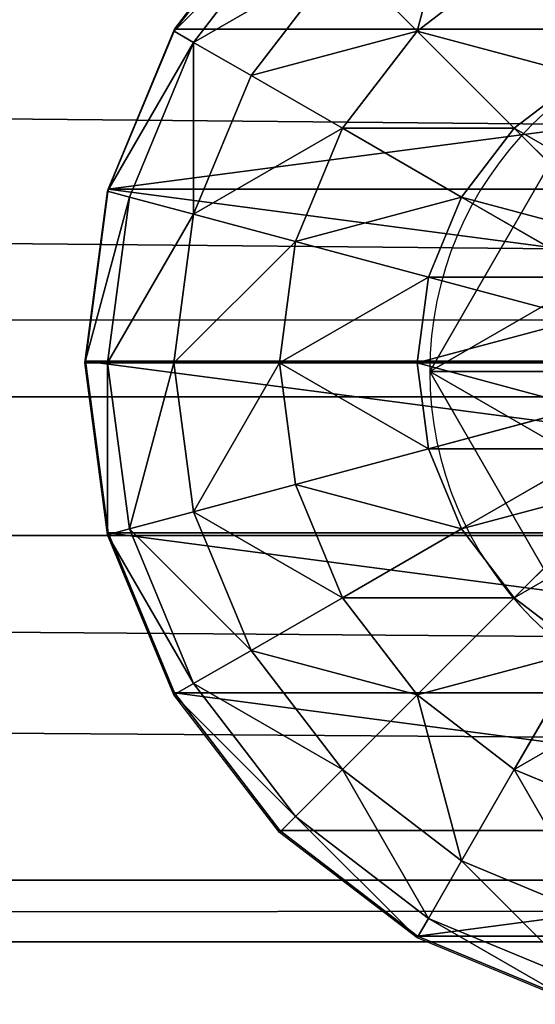
# Model space of a CAD drawing. Units: inches. Extents: x -264 to 669, y -398 to 522.
# Drawn here: x 66 to 68, y 13 to 16 of the extents above; entities that cross this region are included whole.
import ezdxf

# ---------------------------------------------------------------- set-up
doc = ezdxf.new("R2010")
doc.units = ezdxf.units.IN
doc.header["$MEASUREMENT"] = 0
doc.layers.get('0').update_dxf_attribs({"true_color": 0xffffff})
doc.layers.add('element', color=7, linetype='Continuous', true_color=0xcc6600)
doc.layers.add('kapsle', color=7, linetype='Continuous', true_color=0xffffff)

# ---------------------------------------------------------------- blocks, each defined once
blk = doc.blocks.new('Grupa_27')
for p, q in [((1.0565, 2.1017, 4.3089), (1.0565, 2.1017)), ((0.1464, 1.5763, 4.3089), (0.1464, 1.5763)), ((1.9665, 1.5763, 4.3089), (1.9665, 1.5763)), ((0.1464, 0.5254, 4.3089), (0.1464, 0.5254)), ((1.9665, 0.5254, 4.3089), (1.9665, 0.5254)), ((1.0565, 0, 4.3089), (1.0565, 0))]:
    blk.add_line(p, q)
at = {"extrusion": (-9.88139e-42, -1.71151e-41, -1)}
for centre in [(-1.0565, 1.0508, -4.3089), (-1.0565, 1.0508)]:
    blk.add_circle(centre, 1.0508, dxfattribs=at)
at = {"color": 254, "true_color": 0xe2e2e2}
mesh = blk.add_polyface(dxfattribs=at)
corners = [(1.0565, 0, 4.3089), (0.1464, 1.5763, 4.3089), (0.1464, 0.5254, 4.3089), (1.0565, 2.1017, 4.3089), (1.9665, 0.5254, 4.3089), (1.9665, 1.5763, 4.3089)]
mesh.append_faces([[corners[k] for k in face] for face in [(0, 1, 2), (3, 4, 5)]], dxfattribs={"vtx0": -1, "color": 254})
mesh.append_faces([[corners[k] for k in face] for face in [(1, 0, 3)]], dxfattribs={"vtx0": -1, "vtx1": -1, "color": 254})
mesh.append_faces([[corners[k] for k in face] for face in [(3, 0, 4)]], dxfattribs={"vtx0": -1, "vtx2": -1, "color": 254})
mesh = blk.add_polyface(dxfattribs=at)
corners = [(1.0565, 2.1017), (0.1464, 0.5254), (0.1464, 1.5763), (1.0565, 0), (1.9665, 1.5763), (1.9665, 0.5254)]
mesh.append_faces([[corners[k] for k in face] for face in [(0, 1, 2), (3, 4, 5)]], dxfattribs={"vtx0": -1, "color": 254})
mesh.append_faces([[corners[k] for k in face] for face in [(1, 0, 3)]], dxfattribs={"vtx0": -1, "vtx1": -1, "color": 254})
mesh.append_faces([[corners[k] for k in face] for face in [(3, 0, 4)]], dxfattribs={"vtx0": -1, "vtx2": -1, "color": 254})
mesh = blk.add_polyface(dxfattribs=at)
corners = [(0.1464, 1.5763, 4.3089), (1.0565, 2.1017), (0.1464, 1.5763), (1.0565, 2.1017, 4.3089)]
mesh.append_faces([[corners[k] for k in face] for face in [(0, 1, 2), (1, 0, 3)]], dxfattribs={"vtx0": -1, "color": 254})
mesh = blk.add_polyface(dxfattribs=at)
corners = [(1.0565, 2.1017, 4.3089), (1.9665, 1.5763), (1.0565, 2.1017), (1.9665, 1.5763, 4.3089)]
mesh.append_faces([[corners[k] for k in face] for face in [(0, 1, 2), (1, 0, 3)]], dxfattribs={"vtx0": -1, "color": 254})
mesh = blk.add_polyface(dxfattribs=at)
corners = [(0.1464, 1.5763, 4.3089), (0.1464, 0.5254), (0.1464, 0.5254, 4.3089), (0.1464, 1.5763)]
mesh.append_faces([[corners[k] for k in face] for face in [(0, 1, 2), (1, 0, 3)]], dxfattribs={"vtx0": -1, "color": 254})
mesh = blk.add_polyface(dxfattribs=at)
corners = [(1.9665, 1.5763), (1.9665, 0.5254, 4.3089), (1.9665, 0.5254), (1.9665, 1.5763, 4.3089)]
mesh.append_faces([[corners[k] for k in face] for face in [(0, 1, 2), (1, 0, 3)]], dxfattribs={"vtx0": -1, "color": 254})
mesh = blk.add_polyface(dxfattribs=at)
corners = [(1.0565, 0, 4.3089), (0.1464, 0.5254), (1.0565, 0), (0.1464, 0.5254, 4.3089)]
mesh.append_faces([[corners[k] for k in face] for face in [(0, 1, 2), (1, 0, 3)]], dxfattribs={"vtx0": -1, "color": 254})
mesh = blk.add_polyface(dxfattribs=at)
corners = [(1.9665, 0.5254, 4.3089), (1.0565, 0), (1.9665, 0.5254), (1.0565, 0, 4.3089)]
mesh.append_faces([[corners[k] for k in face] for face in [(0, 1, 2), (1, 0, 3)]], dxfattribs={"vtx0": -1, "color": 254})
blk = doc.blocks.new('2')
at = {"layer": 'element'}
blk.add_blockref('Grupa_27', (80.5868, 0.2919, 74.2623), dxfattribs=at)
blk = doc.blocks.new('Group_29')
for p, q in [((2, 4.0013, 2.0285), (2, 0.0013, 2.0285)), ((1.4824, 3.9331, 1.9604), (1.4824, 0.0694, 1.9604)), ((2.5176, 3.9331, 1.9604), (2.5176, 0.0694, 1.9604)), ((1, 3.7333, 1.7606), (1, 0.2692, 1.7606)), ((3, 3.7333, 1.7606), (3, 0.2692, 1.7606)), ((3.4142, 3.4155, 1.4427), (3.4142, 0.587, 1.4427)), ((3.7321, 3.0013, 1.0285), (3.7321, 1.0013, 1.0285)), ((1.6399, 1.634, 4.2378), (1.2988, 1.2929, 4.038)), ((2.3719, 1.634, 4.2378), (2.713, 1.2929, 4.038)), ((3.3719, 1.634, 3.7202), (3.2307, 1.2929, 3.7202)), ((1.7471, 1.5517, 4.2378), (1.5059, 1.134, 4.038)), ((2.2647, 1.5517, 4.2378), (2.5059, 1.134, 4.038)), ((3.5059, 1.134, 3.306), (3.6789, 1.5517, 3.306)), ((1.1399, 1.5, 4.038), (1.2988, 1.2929, 4.038)), ((1.8719, 1.5, 4.2378), (1.7471, 1.0341, 4.038)), ((2.1399, 1.5, 4.2378), (2.2647, 1.0341, 4.038)), ((2.713, 1.2929, 4.038), (2.8719, 1.5, 4.038)), ((2.8719, 1.5, 4.038), (3.2307, 1.2929, 3.7202)), ((3.6789, 1.0341, 2.8236), (3.8719, 1.5, 2.8236)), ((3.7321, 1.0013, 2.305), (3.9319, 1.4836, 2.305)), ((3.7321, 1.0013, 1.0285), (3.9319, 1.4836, 0.5461)), ((2.0059, 1.4824, 4.2378), (2.0059, 1, 4.038)), ((3.9378, 1.4824, 2.306), (3.738, 1, 2.306)), ((1.0059, 1, 3.7202), (0.7812, 1.2929, 3.7202)), ((1.2988, 1.2929, 4.038), (1.0059, 1, 3.7202)), ((1.2988, 1.2929, 4.038), (1.5059, 1.134, 4.038)), ((2.5059, 1.134, 4.038), (2.713, 1.2929, 4.038)), ((2.713, 1.2929, 4.038), (3.0059, 1, 3.7202)), ((3.2307, 1.2929, 3.7202), (3.0059, 1, 3.7202)), ((3.2307, 1.2929, 3.7202), (3.5059, 1.134, 3.306)), ((1.5059, 1.134, 4.038), (1.2988, 0.7753, 3.7202)), ((1.5059, 1.134, 4.038), (1.7471, 1.0341, 4.038)), ((2.2647, 1.0341, 4.038), (2.5059, 1.134, 4.038)), ((2.5059, 1.134, 4.038), (2.713, 0.7753, 3.7202)), ((3.2307, 0.7753, 3.306), (3.5059, 1.134, 3.306)), ((3.5059, 1.134, 3.306), (3.6789, 1.0341, 2.8236)), ((1.7471, 1.0341, 4.038), (1.6399, 0.634, 3.7202)), ((1.7471, 1.0341, 4.038), (2.0059, 1, 4.038)), ((2.0059, 1, 4.038), (2.2647, 1.0341, 4.038)), ((2.2647, 1.0341, 4.038), (2.3719, 0.634, 3.7202)), ((3.3719, 0.634, 2.8236), (3.6789, 1.0341, 2.8236)), ((3.6789, 1.0341, 2.8236), (3.738, 1, 2.306)), ((1.0059, 1, 3.7202), (0.7812, 0.7753, 3.306)), ((1.2988, 0.7753, 3.7202), (1.0059, 1, 3.7202)), ((2.0059, 1, 4.038), (2.0059, 0.5858, 3.7202)), ((3.0059, 1, 3.7202), (2.713, 0.7753, 3.7202)), ((3.0059, 1, 3.7202), (3.2307, 0.7753, 3.306)), ((3.4142, 0.587, 2.305), (3.7321, 1.0013, 2.305)), ((3.4142, 0.587, 1.4427), (3.7321, 1.0013, 1.0285)), ((3.738, 1, 2.306), (3.4201, 0.5858, 2.306)), ((3.7321, 1.0013, 1.0285), (3.7321, 1.0013, 2.305)), ((0.7812, 0.7753, 3.306), (1.1399, 0.5, 3.306)), ((1.2988, 0.7753, 3.7202), (1.1399, 0.5, 3.306)), ((1.6399, 0.634, 3.7202), (1.2988, 0.7753, 3.7202)), ((2.713, 0.7753, 3.7202), (2.3719, 0.634, 3.7202)), ((2.713, 0.7753, 3.7202), (2.8719, 0.5, 3.306)), ((2.8719, 0.5, 3.306), (3.2307, 0.7753, 3.306)), ((3.2307, 0.7753, 3.306), (3.3719, 0.634, 2.8236)), ((0.6399, 0.634, 2.8236), (1.04, 0.327, 2.8236)), ((1.6399, 0.634, 3.7202), (1.5576, 0.327, 3.306)), ((2.0059, 0.5858, 3.7202), (1.6399, 0.634, 3.7202)), ((2.3719, 0.634, 3.7202), (2.0059, 0.5858, 3.7202)), ((2.3719, 0.634, 3.7202), (2.4542, 0.327, 3.306)), ((2.9718, 0.327, 2.8236), (3.3719, 0.634, 2.8236)), ((3.3719, 0.634, 2.8236), (3.4201, 0.5858, 2.306)), ((0.5858, 0.587, 2.305), (1, 0.2692, 2.305)), ((0.5858, 0.587, 1.4427), (1, 0.2692, 1.7606)), ((1.0059, 0.269, 2.306), (0.5917, 0.5858, 2.306)), ((2.0059, 0.5858, 3.7202), (2.0059, 0.2679, 3.306)), ((3, 0.2692, 2.305), (3.4142, 0.587, 2.305)), ((3, 0.2692, 1.7606), (3.4142, 0.587, 1.4427)), ((3.4201, 0.5858, 2.306), (3.0059, 0.2679, 2.306)), ((3.4142, 0.587, 1.4427), (3.4142, 0.587, 2.305)), ((1.1399, 0.5, 3.306), (1.04, 0.327, 2.8236)), ((1.1399, 0.5, 3.306), (1.5576, 0.327, 3.306)), ((2.4542, 0.327, 3.306), (2.8719, 0.5, 3.306)), ((2.8719, 0.5, 3.306), (2.9718, 0.327, 2.8236)), ((1.04, 0.327, 2.8236), (1.0059, 0.269, 2.306)), ((1.04, 0.327, 2.8236), (1.5059, 0.134, 2.8236)), ((1.5576, 0.327, 3.306), (1.5059, 0.134, 2.8236)), ((1.5576, 0.327, 3.306), (2.0059, 0.2679, 3.306)), ((2.0059, 0.2679, 3.306), (2.4542, 0.327, 3.306)), ((2.4542, 0.327, 3.306), (2.5059, 0.134, 2.8236)), ((2.5059, 0.134, 2.8236), (2.9718, 0.327, 2.8236)), ((2.9718, 0.327, 2.8236), (3.0059, 0.2679, 2.306)), ((1, 0.2692, 1.7606), (1, 0.2692, 2.305)), ((1, 0.2692, 2.305), (1.0059, 0.269, 2.306)), ((1, 0.2692, 1.7606), (1.4824, 0.0694, 1.9604)), ((1.0059, 0.269, 2.306), (1.1891, 0.1922, 2.3058)), ((2.0059, 0.2679, 3.306), (2.0059, 0.0681, 2.8236)), ((2.5176, 0.0694, 1.9604), (3, 0.2692, 1.7606)), ((3, 0.2692, 2.305), (2.5235, 0.0681, 2.306)), ((2.5235, 0.0681, 2.306), (3.0059, 0.2679, 2.306)), ((3, 0.2692, 1.7606), (3, 0.2692, 2.305)), ((1.1891, 0.1922, 2.3058), (1.4824, 0.0694, 2.305)), ((1.5059, 0.134, 2.8236), (1.4883, 0.0681, 2.306)), ((1.5059, 0.134, 2.8236), (2.0059, 0.0681, 2.8236)), ((2.0059, 0.0681, 2.8236), (2.5059, 0.134, 2.8236)), ((2.5059, 0.134, 2.8236), (2.5235, 0.0681, 2.306)), ((1.4824, 0.0694, 1.9604), (1.4824, 0.0694, 2.305)), ((1.4824, 0.0694, 2.305), (1.4883, 0.0681, 2.306)), ((1.4824, 0.0694, 1.9604), (2, 0.0013, 2.0285)), ((1.4883, 0.0681, 2.306), (1.7435, 0.0349, 2.3057)), ((2, 0.0013, 2.0285), (2.5176, 0.0694, 1.9604)), ((2.0059, 0, 2.306), (2.5176, 0.0694, 2.305)), ((2.0059, 0.0681, 2.8236), (2.0059, 0, 2.306)), ((2.5176, 0.0694, 1.9604), (2.5176, 0.0694, 2.305)), ((2.5176, 0.0694, 2.305), (2.5235, 0.0681, 2.306)), ((1.7435, 0.0349, 2.3057), (2, 0.0013, 2.305)), ((2, 0.0013, 2.0285), (2, 0.0013, 2.305)), ((2, 0.0013, 2.305), (2.0028, 0.0008, 2.3057)), ((2.0028, 0.0008, 2.3057), (2.0059, 0, 2.306))]:
    blk.add_line(p, q)
at = {"color": 18, "true_color": 0x000000}
mesh = blk.add_polyface(dxfattribs=at)
corners = [(2, 4.0013, 2.0285), (1.4824, 0.0694, 1.9604), (1.4824, 3.9331, 1.9604), (2, 0.0013, 2.0285)]
mesh.append_faces([[corners[k] for k in face] for face in [(0, 1, 2), (1, 0, 3)]], dxfattribs={"vtx0": -1, "color": 18})
mesh = blk.add_polyface(dxfattribs=at)
corners = [(2.5176, 3.9331, 1.9604), (2, 0.0013, 2.0285), (2, 4.0013, 2.0285), (2.5176, 0.0694, 1.9604)]
mesh.append_faces([[corners[k] for k in face] for face in [(0, 1, 2), (1, 0, 3)]], dxfattribs={"vtx0": -1, "color": 18})
mesh = blk.add_polyface(dxfattribs=at)
corners = [(0.0681, 1.4836, 2.305), (0.0059, 2, 2.306), (0, 2.0013, 2.305), (0.0741, 1.4824, 2.306), (0.2679, 1.0013, 2.305), (0.2739, 1, 2.306), (0.5858, 0.587, 2.305), (0.5917, 0.5858, 2.306), (1, 0.2692, 2.305), (1.0059, 0.269, 2.306), (0.0681, 2.5189, 2.305), (0.0741, 2.5176, 2.306), (0.2679, 3.0013, 2.305), (0.2739, 3, 2.306), (0.5858, 3.4155, 2.305), (0.5917, 3.4142, 2.306), (1, 3.7333, 2.305), (1.0059, 3.7321, 2.306), (1.4824, 3.9331, 2.305), (1.4883, 3.9319, 2.306)]
mesh.append_faces([[corners[k] for k in face] for face in [(7, 8, 9), (18, 17, 19)]], dxfattribs={"vtx0": -1, "color": 18})
mesh.append_faces([[corners[k] for k in face] for face in [(0, 1, 2), (1, 0, 3), (3, 4, 5), (5, 6, 7), (10, 11, 12), (12, 13, 14), (14, 15, 16), (16, 17, 18)]], dxfattribs={"vtx0": -1, "vtx1": -1, "color": 18})
mesh.append_faces([[corners[k] for k in face] for face in [(3, 0, 4), (5, 4, 6), (7, 6, 8), (1, 10, 2), (10, 1, 11), (12, 11, 13), (14, 13, 15), (16, 15, 17)]], dxfattribs={"vtx0": -1, "vtx2": -1, "color": 18})
mesh = blk.add_polyface(dxfattribs=at)
corners = [(1, 3.7333, 1.7606), (1.4824, 0.0694, 1.9604), (1, 0.2692, 1.7606), (1.4824, 3.9331, 1.9604)]
mesh.append_faces([[corners[k] for k in face] for face in [(0, 1, 2), (1, 0, 3)]], dxfattribs={"vtx0": -1, "color": 18})
mesh = blk.add_polyface(dxfattribs=at)
corners = [(3, 3.7333, 1.7606), (2.5176, 0.0694, 1.9604), (2.5176, 3.9331, 1.9604), (3, 0.2692, 1.7606)]
mesh.append_faces([[corners[k] for k in face] for face in [(0, 1, 2), (1, 0, 3)]], dxfattribs={"vtx0": -1, "color": 18})
mesh = blk.add_polyface(dxfattribs=at)
corners = [(1, 3.7333, 1.7606), (0.5858, 0.587, 1.4427), (0.5858, 3.4155, 1.4427), (1, 0.2692, 1.7606)]
mesh.append_faces([[corners[k] for k in face] for face in [(0, 1, 2), (1, 0, 3)]], dxfattribs={"vtx0": -1, "color": 18})
mesh = blk.add_polyface(dxfattribs=at)
corners = [(3.4142, 3.4155, 1.4427), (3, 0.2692, 1.7606), (3, 3.7333, 1.7606), (3.4142, 0.587, 1.4427)]
mesh.append_faces([[corners[k] for k in face] for face in [(0, 1, 2), (1, 0, 3)]], dxfattribs={"vtx0": -1, "color": 18})
mesh = blk.add_polyface(dxfattribs=at)
corners = [(3.4142, 3.4155, 1.4427), (3.7321, 1.0013, 1.0285), (3.4142, 0.587, 1.4427), (3.7321, 3.0013, 1.0285)]
mesh.append_faces([[corners[k] for k in face] for face in [(0, 1, 2), (1, 0, 3)]], dxfattribs={"vtx0": -1, "color": 18})
mesh = blk.add_polyface(dxfattribs=at)
corners = [(3.7321, 3.0013, 1.0285), (3.9319, 1.4836, 0.5461), (3.7321, 1.0013, 1.0285), (3.9319, 2.5189, 0.5461)]
mesh.append_faces([[corners[k] for k in face] for face in [(0, 1, 2), (1, 0, 3)]], dxfattribs={"vtx0": -1, "color": 18})
mesh = blk.add_polyface(dxfattribs=at)
corners = [(1.04, 1.7412, 4.038), (0.7812, 1.2929, 3.7202), (0.6399, 1.634, 3.7202), (1.1399, 1.5, 4.038)]
mesh.append_faces([[corners[k] for k in face] for face in [(0, 1, 2), (1, 0, 3)]], dxfattribs={"vtx0": -1, "color": 18})
mesh = blk.add_polyface(dxfattribs=at)
corners = [(1.5576, 1.7412, 4.2378), (1.2988, 1.2929, 4.038), (1.1399, 1.5, 4.038), (1.6399, 1.634, 4.2378)]
mesh.append_faces([[corners[k] for k in face] for face in [(0, 1, 2), (1, 0, 3)]], dxfattribs={"vtx0": -1, "color": 18})
mesh = blk.add_polyface(dxfattribs=at)
corners = [(2.4542, 1.7412, 4.2378), (2.713, 1.2929, 4.038), (2.3719, 1.634, 4.2378), (2.8719, 1.5, 4.038)]
mesh.append_faces([[corners[k] for k in face] for face in [(0, 1, 2), (1, 0, 3)]], dxfattribs={"vtx0": -1, "color": 18})
mesh = blk.add_polyface(dxfattribs=at)
corners = [(2.9718, 1.7412, 4.038), (3.2307, 1.2929, 3.7202), (2.8719, 1.5, 4.038), (3.3719, 1.634, 3.7202)]
mesh.append_faces([[corners[k] for k in face] for face in [(0, 1, 2), (1, 0, 3)]], dxfattribs={"vtx0": -1, "color": 18})
mesh = blk.add_polyface(dxfattribs=at)
corners = [(1.6399, 1.634, 4.2378), (1.5059, 1.134, 4.038), (1.2988, 1.2929, 4.038), (1.7471, 1.5517, 4.2378)]
mesh.append_faces([[corners[k] for k in face] for face in [(0, 1, 2), (1, 0, 3)]], dxfattribs={"vtx0": -1, "color": 18})
mesh = blk.add_polyface(dxfattribs=at)
corners = [(2.3719, 1.634, 4.2378), (2.5059, 1.134, 4.038), (2.2647, 1.5517, 4.2378), (2.713, 1.2929, 4.038)]
mesh.append_faces([[corners[k] for k in face] for face in [(0, 1, 2), (1, 0, 3)]], dxfattribs={"vtx0": -1, "color": 18})
mesh = blk.add_polyface(dxfattribs=at)
corners = [(3.2307, 1.2929, 3.7202), (3.6789, 1.5517, 3.306), (3.5059, 1.134, 3.306), (3.3719, 1.634, 3.7202)]
mesh.append_faces([[corners[k] for k in face] for face in [(0, 1, 2), (1, 0, 3)]], dxfattribs={"vtx0": -1, "color": 18})
mesh = blk.add_polyface(dxfattribs=at)
corners = [(1.7471, 1.5517, 4.2378), (1.7471, 1.0341, 4.038), (1.5059, 1.134, 4.038), (1.8719, 1.5, 4.2378)]
mesh.append_faces([[corners[k] for k in face] for face in [(0, 1, 2), (1, 0, 3)]], dxfattribs={"vtx0": -1, "color": 18})
mesh = blk.add_polyface(dxfattribs=at)
corners = [(2.2647, 1.5517, 4.2378), (2.2647, 1.0341, 4.038), (2.1399, 1.5, 4.2378), (2.5059, 1.134, 4.038)]
mesh.append_faces([[corners[k] for k in face] for face in [(0, 1, 2), (1, 0, 3)]], dxfattribs={"vtx0": -1, "color": 18})
mesh = blk.add_polyface(dxfattribs=at)
corners = [(3.5059, 1.134, 3.306), (3.8719, 1.5, 2.8236), (3.6789, 1.0341, 2.8236), (3.6789, 1.5517, 3.306)]
mesh.append_faces([[corners[k] for k in face] for face in [(0, 1, 2), (1, 0, 3)]], dxfattribs={"vtx0": -1, "color": 18})
mesh = blk.add_polyface(dxfattribs=at)
corners = [(1.1399, 1.5, 4.038), (1.0059, 1, 3.7202), (0.7812, 1.2929, 3.7202), (1.2988, 1.2929, 4.038)]
mesh.append_faces([[corners[k] for k in face] for face in [(0, 1, 2), (1, 0, 3)]], dxfattribs={"vtx0": -1, "color": 18})
mesh = blk.add_polyface(dxfattribs=at)
corners = [(1.8719, 1.5, 4.2378), (2.0059, 1, 4.038), (1.7471, 1.0341, 4.038), (2.0059, 1.4824, 4.2378)]
mesh.append_faces([[corners[k] for k in face] for face in [(0, 1, 2), (1, 0, 3)]], dxfattribs={"vtx0": -1, "color": 18})
mesh = blk.add_polyface(dxfattribs=at)
corners = [(2.1399, 1.5, 4.2378), (2.0059, 1, 4.038), (2.0059, 1.4824, 4.2378), (2.2647, 1.0341, 4.038)]
mesh.append_faces([[corners[k] for k in face] for face in [(0, 1, 2), (1, 0, 3)]], dxfattribs={"vtx0": -1, "color": 18})
mesh = blk.add_polyface(dxfattribs=at)
corners = [(2.8719, 1.5, 4.038), (3.0059, 1, 3.7202), (2.713, 1.2929, 4.038), (3.2307, 1.2929, 3.7202)]
mesh.append_faces([[corners[k] for k in face] for face in [(0, 1, 2), (1, 0, 3)]], dxfattribs={"vtx0": -1, "color": 18})
mesh = blk.add_polyface(dxfattribs=at)
corners = [(3.6789, 1.0341, 2.8236), (3.9378, 1.4824, 2.306), (3.738, 1, 2.306), (3.8719, 1.5, 2.8236)]
mesh.append_faces([[corners[k] for k in face] for face in [(0, 1, 2), (1, 0, 3)]], dxfattribs={"vtx0": -1, "color": 18})
mesh = blk.add_polyface(dxfattribs=at)
corners = [(3.7321, 1.0013, 1.0285), (3.9319, 1.4836, 2.305), (3.7321, 1.0013, 2.305), (3.9319, 1.4836, 0.5461)]
mesh.append_faces([[corners[k] for k in face] for face in [(0, 1, 2), (1, 0, 3)]], dxfattribs={"vtx0": -1, "color": 18})
mesh = blk.add_polyface(dxfattribs=at)
corners = [(0.5059, 1.134, 3.306), (1.0059, 1, 3.7202), (0.7812, 0.7753, 3.306), (0.7812, 1.2929, 3.7202)]
mesh.append_faces([[corners[k] for k in face] for face in [(0, 1, 2), (1, 0, 3)]], dxfattribs={"vtx0": -1, "color": 18})
mesh = blk.add_polyface(dxfattribs=at)
corners = [(1.2988, 1.2929, 4.038), (1.2988, 0.7753, 3.7202), (1.0059, 1, 3.7202), (1.5059, 1.134, 4.038)]
mesh.append_faces([[corners[k] for k in face] for face in [(0, 1, 2), (1, 0, 3)]], dxfattribs={"vtx0": -1, "color": 18})
mesh = blk.add_polyface(dxfattribs=at)
corners = [(2.713, 1.2929, 4.038), (2.713, 0.7753, 3.7202), (2.5059, 1.134, 4.038), (3.0059, 1, 3.7202)]
mesh.append_faces([[corners[k] for k in face] for face in [(0, 1, 2), (1, 0, 3)]], dxfattribs={"vtx0": -1, "color": 18})
mesh = blk.add_polyface(dxfattribs=at)
corners = [(3.0059, 1, 3.7202), (3.5059, 1.134, 3.306), (3.2307, 0.7753, 3.306), (3.2307, 1.2929, 3.7202)]
mesh.append_faces([[corners[k] for k in face] for face in [(0, 1, 2), (1, 0, 3)]], dxfattribs={"vtx0": -1, "color": 18})
mesh = blk.add_polyface(dxfattribs=at)
corners = [(1.5059, 1.134, 4.038), (1.6399, 0.634, 3.7202), (1.2988, 0.7753, 3.7202), (1.7471, 1.0341, 4.038)]
mesh.append_faces([[corners[k] for k in face] for face in [(0, 1, 2), (1, 0, 3)]], dxfattribs={"vtx0": -1, "color": 18})
mesh = blk.add_polyface(dxfattribs=at)
corners = [(2.5059, 1.134, 4.038), (2.3719, 0.634, 3.7202), (2.2647, 1.0341, 4.038), (2.713, 0.7753, 3.7202)]
mesh.append_faces([[corners[k] for k in face] for face in [(0, 1, 2), (1, 0, 3)]], dxfattribs={"vtx0": -1, "color": 18})
mesh = blk.add_polyface(dxfattribs=at)
corners = [(3.2307, 0.7753, 3.306), (3.6789, 1.0341, 2.8236), (3.3719, 0.634, 2.8236), (3.5059, 1.134, 3.306)]
mesh.append_faces([[corners[k] for k in face] for face in [(0, 1, 2), (1, 0, 3)]], dxfattribs={"vtx0": -1, "color": 18})
mesh = blk.add_polyface(dxfattribs=at)
corners = [(1.7471, 1.0341, 4.038), (2.0059, 0.5858, 3.7202), (1.6399, 0.634, 3.7202), (2.0059, 1, 4.038)]
mesh.append_faces([[corners[k] for k in face] for face in [(0, 1, 2), (1, 0, 3)]], dxfattribs={"vtx0": -1, "color": 18})
mesh = blk.add_polyface(dxfattribs=at)
corners = [(2.2647, 1.0341, 4.038), (2.0059, 0.5858, 3.7202), (2.0059, 1, 4.038), (2.3719, 0.634, 3.7202)]
mesh.append_faces([[corners[k] for k in face] for face in [(0, 1, 2), (1, 0, 3)]], dxfattribs={"vtx0": -1, "color": 18})
mesh = blk.add_polyface(dxfattribs=at)
corners = [(3.3719, 0.634, 2.8236), (3.738, 1, 2.306), (3.4201, 0.5858, 2.306), (3.6789, 1.0341, 2.8236)]
mesh.append_faces([[corners[k] for k in face] for face in [(0, 1, 2), (1, 0, 3)]], dxfattribs={"vtx0": -1, "color": 18})
mesh = blk.add_polyface(dxfattribs=at)
corners = [(1.0059, 1, 3.7202), (1.1399, 0.5, 3.306), (0.7812, 0.7753, 3.306), (1.2988, 0.7753, 3.7202)]
mesh.append_faces([[corners[k] for k in face] for face in [(0, 1, 2), (1, 0, 3)]], dxfattribs={"vtx0": -1, "color": 18})
mesh = blk.add_polyface(dxfattribs=at)
corners = [(2.8719, 0.5, 3.306), (3.0059, 1, 3.7202), (3.2307, 0.7753, 3.306), (2.713, 0.7753, 3.7202)]
mesh.append_faces([[corners[k] for k in face] for face in [(0, 1, 2), (1, 0, 3)]], dxfattribs={"vtx0": -1, "color": 18})
mesh = blk.add_polyface(dxfattribs=at)
corners = [(3.7321, 1.0013, 1.0285), (3.4142, 0.587, 2.305), (3.4142, 0.587, 1.4427), (3.7321, 1.0013, 2.305)]
mesh.append_faces([[corners[k] for k in face] for face in [(0, 1, 2), (1, 0, 3)]], dxfattribs={"vtx0": -1, "color": 18})
mesh = blk.add_polyface(dxfattribs=at)
corners = [(0.7812, 0.7753, 3.306), (1.04, 0.327, 2.8236), (0.6399, 0.634, 2.8236), (1.1399, 0.5, 3.306)]
mesh.append_faces([[corners[k] for k in face] for face in [(0, 1, 2), (1, 0, 3)]], dxfattribs={"vtx0": -1, "color": 18})
mesh = blk.add_polyface(dxfattribs=at)
corners = [(1.2988, 0.7753, 3.7202), (1.5576, 0.327, 3.306), (1.1399, 0.5, 3.306), (1.6399, 0.634, 3.7202)]
mesh.append_faces([[corners[k] for k in face] for face in [(0, 1, 2), (1, 0, 3)]], dxfattribs={"vtx0": -1, "color": 18})
mesh = blk.add_polyface(dxfattribs=at)
corners = [(2.4542, 0.327, 3.306), (2.713, 0.7753, 3.7202), (2.8719, 0.5, 3.306), (2.3719, 0.634, 3.7202)]
mesh.append_faces([[corners[k] for k in face] for face in [(0, 1, 2), (1, 0, 3)]], dxfattribs={"vtx0": -1, "color": 18})
mesh = blk.add_polyface(dxfattribs=at)
corners = [(2.9718, 0.327, 2.8236), (3.2307, 0.7753, 3.306), (3.3719, 0.634, 2.8236), (2.8719, 0.5, 3.306)]
mesh.append_faces([[corners[k] for k in face] for face in [(0, 1, 2), (1, 0, 3)]], dxfattribs={"vtx0": -1, "color": 18})
mesh = blk.add_polyface(dxfattribs=at)
corners = [(0.6399, 0.634, 2.8236), (1.0059, 0.269, 2.306), (0.5917, 0.5858, 2.306), (1.04, 0.327, 2.8236)]
mesh.append_faces([[corners[k] for k in face] for face in [(0, 1, 2), (1, 0, 3)]], dxfattribs={"vtx0": -1, "color": 18})
mesh = blk.add_polyface(dxfattribs=at)
corners = [(1.6399, 0.634, 3.7202), (2.0059, 0.2679, 3.306), (1.5576, 0.327, 3.306), (2.0059, 0.5858, 3.7202)]
mesh.append_faces([[corners[k] for k in face] for face in [(0, 1, 2), (1, 0, 3)]], dxfattribs={"vtx0": -1, "color": 18})
mesh = blk.add_polyface(dxfattribs=at)
corners = [(2.0059, 0.5858, 3.7202), (2.4542, 0.327, 3.306), (2.0059, 0.2679, 3.306), (2.3719, 0.634, 3.7202)]
mesh.append_faces([[corners[k] for k in face] for face in [(0, 1, 2), (1, 0, 3)]], dxfattribs={"vtx0": -1, "color": 18})
mesh = blk.add_polyface(dxfattribs=at)
corners = [(3.0059, 0.2679, 2.306), (3.3719, 0.634, 2.8236), (3.4201, 0.5858, 2.306), (2.9718, 0.327, 2.8236)]
mesh.append_faces([[corners[k] for k in face] for face in [(0, 1, 2), (1, 0, 3)]], dxfattribs={"vtx0": -1, "color": 18})
mesh = blk.add_polyface(dxfattribs=at)
corners = [(1, 0.2692, 1.7606), (0.5858, 0.587, 2.305), (0.5858, 0.587, 1.4427), (1, 0.2692, 2.305)]
mesh.append_faces([[corners[k] for k in face] for face in [(0, 1, 2), (1, 0, 3)]], dxfattribs={"vtx0": -1, "color": 18})
mesh = blk.add_polyface(dxfattribs=at)
corners = [(3.4142, 0.587, 2.305), (3, 0.2692, 1.7606), (3.4142, 0.587, 1.4427), (3, 0.2692, 2.305)]
mesh.append_faces([[corners[k] for k in face] for face in [(0, 1, 2), (1, 0, 3)]], dxfattribs={"vtx0": -1, "color": 18})
mesh = blk.add_polyface(dxfattribs=at)
corners = [(1.04, 0.327, 2.8236), (1.5576, 0.327, 3.306), (1.5059, 0.134, 2.8236), (1.1399, 0.5, 3.306)]
mesh.append_faces([[corners[k] for k in face] for face in [(0, 1, 2), (1, 0, 3)]], dxfattribs={"vtx0": -1, "color": 18})
mesh = blk.add_polyface(dxfattribs=at)
corners = [(2.5059, 0.134, 2.8236), (2.8719, 0.5, 3.306), (2.9718, 0.327, 2.8236), (2.4542, 0.327, 3.306)]
mesh.append_faces([[corners[k] for k in face] for face in [(0, 1, 2), (1, 0, 3)]], dxfattribs={"vtx0": -1, "color": 18})
mesh = blk.add_polyface(dxfattribs=at)
corners = [(1.1891, 0.1922, 2.3058), (1.4883, 0.0681, 2.306), (1.4824, 0.0694, 2.305), (1.0059, 0.269, 2.306), (1.04, 0.327, 2.8236), (1.5059, 0.134, 2.8236)]
mesh.append_faces([[corners[k] for k in face] for face in [(0, 1, 2), (1, 4, 5)]], dxfattribs={"vtx0": -1, "color": 18})
mesh.append_faces([[corners[k] for k in face] for face in [(1, 0, 3), (1, 3, 4)]], dxfattribs={"vtx0": -1, "vtx2": -1, "color": 18})
mesh = blk.add_polyface(dxfattribs=at)
corners = [(1.5576, 0.327, 3.306), (2.0059, 0.0681, 2.8236), (1.5059, 0.134, 2.8236), (2.0059, 0.2679, 3.306)]
mesh.append_faces([[corners[k] for k in face] for face in [(0, 1, 2), (1, 0, 3)]], dxfattribs={"vtx0": -1, "color": 18})
mesh = blk.add_polyface(dxfattribs=at)
corners = [(2.0059, 0.2679, 3.306), (2.5059, 0.134, 2.8236), (2.0059, 0.0681, 2.8236), (2.4542, 0.327, 3.306)]
mesh.append_faces([[corners[k] for k in face] for face in [(0, 1, 2), (1, 0, 3)]], dxfattribs={"vtx0": -1, "color": 18})
mesh = blk.add_polyface(dxfattribs=at)
corners = [(2.5235, 0.0681, 2.306), (2.9718, 0.327, 2.8236), (3.0059, 0.2679, 2.306), (2.5059, 0.134, 2.8236)]
mesh.append_faces([[corners[k] for k in face] for face in [(0, 1, 2), (1, 0, 3)]], dxfattribs={"vtx0": -1, "color": 18})
mesh = blk.add_polyface(dxfattribs=at)
corners = [(1.4824, 0.0694, 1.9604), (1, 0.2692, 2.305), (1, 0.2692, 1.7606), (1.4824, 0.0694, 2.305), (1.1891, 0.1922, 2.3058), (1.0059, 0.269, 2.306)]
mesh.append_faces([[corners[k] for k in face] for face in [(0, 1, 2), (1, 4, 5)]], dxfattribs={"vtx0": -1, "color": 18})
mesh.append_faces([[corners[k] for k in face] for face in [(1, 0, 3), (1, 3, 4)]], dxfattribs={"vtx0": -1, "vtx2": -1, "color": 18})
mesh = blk.add_polyface(dxfattribs=at)
corners = [(3, 0.2692, 2.305), (2.5176, 0.0694, 1.9604), (3, 0.2692, 1.7606), (2.5176, 0.0694, 2.305), (2.5235, 0.0681, 2.306)]
mesh.append_faces([[corners[k] for k in face] for face in [(0, 1, 2), (3, 0, 4)]], dxfattribs={"vtx0": -1, "color": 18})
mesh.append_faces([[corners[k] for k in face] for face in [(1, 0, 3)]], dxfattribs={"vtx0": -1, "vtx1": -1, "color": 18})
mesh = blk.add_polyface(dxfattribs=at)
corners = [(1.7435, 0.0349, 2.3057), (2.0028, 0.0008, 2.3057), (2, 0.0013, 2.305), (1.4883, 0.0681, 2.306), (2.0059, 0, 2.306), (1.5059, 0.134, 2.8236), (2.0059, 0.0681, 2.8236)]
mesh.append_faces([[corners[k] for k in face] for face in [(0, 1, 2), (4, 5, 6)]], dxfattribs={"vtx0": -1, "color": 18})
mesh.append_faces([[corners[k] for k in face] for face in [(1, 3, 4)]], dxfattribs={"vtx0": -1, "vtx1": -1, "color": 18})
mesh.append_faces([[corners[k] for k in face] for face in [(1, 0, 3), (4, 3, 5)]], dxfattribs={"vtx0": -1, "vtx2": -1, "color": 18})
mesh = blk.add_polyface(dxfattribs=at)
corners = [(2.0059, 0, 2.306), (2.5235, 0.0681, 2.306), (2.5176, 0.0694, 2.305), (2.0059, 0.0681, 2.8236), (2.5059, 0.134, 2.8236)]
mesh.append_faces([[corners[k] for k in face] for face in [(0, 1, 2), (1, 3, 4)]], dxfattribs={"vtx0": -1, "color": 18})
mesh.append_faces([[corners[k] for k in face] for face in [(1, 0, 3)]], dxfattribs={"vtx0": -1, "vtx2": -1, "color": 18})
mesh = blk.add_polyface(dxfattribs=at)
corners = [(2, 0.0013, 2.0285), (1.4824, 0.0694, 2.305), (1.4824, 0.0694, 1.9604), (2, 0.0013, 2.305), (1.7435, 0.0349, 2.3057), (1.4883, 0.0681, 2.306)]
mesh.append_faces([[corners[k] for k in face] for face in [(0, 1, 2), (1, 4, 5)]], dxfattribs={"vtx0": -1, "color": 18})
mesh.append_faces([[corners[k] for k in face] for face in [(1, 0, 3), (1, 3, 4)]], dxfattribs={"vtx0": -1, "vtx2": -1, "color": 18})
mesh = blk.add_polyface(dxfattribs=at)
corners = [(2.5176, 0.0694, 2.305), (2, 0.0013, 2.0285), (2.5176, 0.0694, 1.9604), (2, 0.0013, 2.305), (2.0059, 0, 2.306), (2.0028, 0.0008, 2.3057)]
mesh.append_faces([[corners[k] for k in face] for face in [(0, 1, 2), (3, 4, 5)]], dxfattribs={"vtx0": -1, "color": 18})
mesh.append_faces([[corners[k] for k in face] for face in [(1, 0, 3)]], dxfattribs={"vtx0": -1, "vtx1": -1, "color": 18})
mesh.append_faces([[corners[k] for k in face] for face in [(3, 0, 4)]], dxfattribs={"vtx0": -1, "vtx2": -1, "color": 18})
blk = doc.blocks.new('Group_35')
at = {"layer": 'kapsle', "color": 18, "true_color": 0x000000}
blk.add_blockref('Group_29', (80.0048, 97.9572, 81.2356), dxfattribs=at)
blk = doc.blocks.new('Grupa_178')
for p, q in [((2.2069, 0, 3.8527), (2.2069, 179, 3.8527)), ((2.6243, 0), (2.6243, 179)), ((3.6632, 0, 2.9289), (3.6632, 179, 2.9289)), ((3.849, 0, 1.2143), (3.849, 179, 1.2143))]:
    blk.add_line(p, q)
at = {"color": 1, "true_color": 0xff0000}
mesh = blk.add_polyface(dxfattribs=at)
corners = [(0.5766, 0, 3.2901), (2.2069, 179, 3.8527), (0.5766, 179, 3.2901), (2.2069, 0, 3.8527)]
mesh.append_faces([[corners[k] for k in face] for face in [(0, 1, 2), (1, 0, 3)]], dxfattribs={"vtx0": -1, "color": 1})
mesh = blk.add_polyface(dxfattribs=at)
corners = [(2.6243, 179), (0.9113, 0, 0.2004), (0.9113, 179, 0.2004), (2.6243, 0)]
mesh.append_faces([[corners[k] for k in face] for face in [(0, 1, 2), (1, 0, 3)]], dxfattribs={"vtx0": -1, "color": 1})
mesh = blk.add_polyface(dxfattribs=at)
corners = [(2.2069, 0, 3.8527), (3.6632, 179, 2.9289), (2.2069, 179, 3.8527), (3.6632, 0, 2.9289)]
mesh.append_faces([[corners[k] for k in face] for face in [(0, 1, 2), (1, 0, 3)]], dxfattribs={"vtx0": -1, "color": 1})
mesh = blk.add_polyface(dxfattribs=at)
corners = [(3.849, 179, 1.2143), (2.6243, 0), (2.6243, 179), (3.849, 0, 1.2143)]
mesh.append_faces([[corners[k] for k in face] for face in [(0, 1, 2), (1, 0, 3)]], dxfattribs={"vtx0": -1, "color": 1})
mesh = blk.add_polyface(dxfattribs=at)
corners = [(3.849, 0, 1.2143), (3.6632, 179, 2.9289), (3.6632, 0, 2.9289), (3.849, 179, 1.2143)]
mesh.append_faces([[corners[k] for k in face] for face in [(0, 1, 2), (1, 0, 3)]], dxfattribs={"vtx0": -1, "color": 1})
blk = doc.blocks.new('Grupa_44')
at = {"layer": 'element'}
blk.add_blockref('Grupa_178', (79.9256, 9.7494, 5.8592), dxfattribs=at)
blk = doc.blocks.new('Grupa_24')
blk.add_blockref('2', (0.413, 97.8719, 0.9136))
at = {"layer": 'element'}
for name, p in [('Grupa_44', (0, 0, 73.6256)), ('Group_35', (0.0199, -0.8316, -0.0296))]:
    blk.add_blockref(name, p, dxfattribs=at)
blk = doc.blocks.new('0209')
blk.add_line((-283.0428, 322.7854), (-108.7801, 322.7854))

msp = doc.modelspace()

# ---------------------------------------------------------------- block references
at = {"rotation": 180}
msp.add_blockref('0209', (-127.5877, 338.1747, -0.4154), dxfattribs=at)
at = {"layer": 'element', "rotation": 270}
msp.add_blockref('Grupa_24', (-30.7434, 97.2912, 140.0203), dxfattribs=at)

doc.saveas('drawing.dxf')
